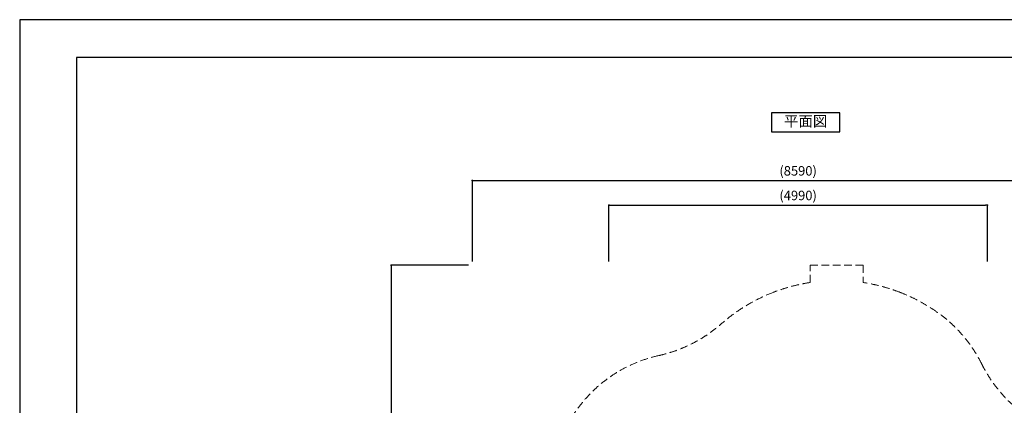
# Model space of a CAD drawing. Extents: x 0 to 21000, y 0 to 14850.
# Drawn here: x 0 to 12981, y 9760 to 14850 of the extents above; entities that cross this region are included whole.
import ezdxf
from ezdxf.enums import TextEntityAlignment as Align

# ---------------------------------------------------------------- set-up
doc = ezdxf.new("R2010")
doc.units = 0
doc.header["$LTSCALE"] = 10
doc.header["$MEASUREMENT"] = 0
doc.linetypes.add('HIDDENX2', pattern=[0.75, 0.5, -0.25])
doc.layers.get('0').update_dxf_attribs({"linetype": 'CONTINUOUS'})
doc.layers.get('DEFPOINTS').update_dxf_attribs({"color": 252, "linetype": 'CONTINUOUS'})
doc.layers.add('D-STR', color=1, linetype='CONTINUOUS', lineweight=15)
for name, color, linetype in [('D-STR-DIM', 7, 'CONTINUOUS'), ('D-TTL', 30, 'CONTINUOUS'), ('D-TTL-FRAM', 30, 'CONTINUOUS'), ('D-TTL-TXT', 7, 'CONTINUOUS')]:
    doc.layers.add(name, color=color, linetype=linetype)
doc.styles.add('8pt', font='Yu Gothic UI.ttf', dxfattribs={"height": 2.8})
doc.styles.add('STYLE_0', font='Yu Gothic UI.ttf')
doc.dimstyles.new('S-50', dxfattribs={"dimscale": 50, "dimtxt": 2.5, "dimasz": 0.5, "dimexe": 0, "dimexo": 1, "dimgap": 1, "dimtad": 1, "dimdec": 1, "dimdsep": 46, "dimtxsty": 'STYLE_0', "dimblk": 'DOT', "dimcen": 0, "dimclrd": 256, "dimclre": 256, "dimclrt": 256, "dimadec": 0, "dimazin": 0, "dimtfac": 0.05, "dimtdec": 1, "dimtix": 1, "dimtmove": 1, "dimatfit": 3, "dimldrblk": 'NONE', "dimfxl": 1, "dimtolj": 1, "dimlwd": -1, "dimlwe": -1, "dimarcsym": 0})

# ---------------------------------------------------------------- blocks, each defined once
blk = doc.blocks.new('_DOT')
at = {"color": 0, "linetype": 'ByBlock'}
blk.add_line((-0.5, 0), (-1, 0), dxfattribs=at)
at = {"color": 0, "linetype": 'ByBlock', "const_width": 0.5}
blk.add_lwpolyline([(-0.25, 0, 1), (0.25, 0, 1)], format="xyb", close=True, dxfattribs=at)
blk = doc.blocks.new('*D11')
at = {"layer": 'D-STR-DIM', "transparency": 16777216}
for p, q in [((7768, 11658), (7768, 12402)), ((7793, 12402), (12734, 12402)), ((12759, 11658), (12759, 12402))]:
    blk.add_line(p, q, dxfattribs=at)
at = {"layer": 'DEFPOINTS', "color": 0, "linetype": 'Continuous', "transparency": 16777216}
for p in [(12759, 12402), (7768, 11608), (12759, 11608)]:
    blk.add_point(p, dxfattribs=at)
at = {"layer": 'D-STR-DIM', "linetype": 'Continuous', "transparency": 16777216, "xscale": 25, "yscale": 25, "zscale": 25, "rotation": 180}
blk.add_blockref('_DOT', (7768, 12402), dxfattribs=at)
at = {"layer": 'D-STR-DIM', "linetype": 'Continuous', "transparency": 16777216, "xscale": 25, "yscale": 25, "zscale": 25}
blk.add_blockref('_DOT', (12759, 12402), dxfattribs=at)
at = {"layer": 'D-STR-DIM', "linetype": 'Continuous', "transparency": 16777216, "insert": (10263, 12530), "char_height": 125, "attachment_point": 5, "style": 'STYLE_0'}
blk.add_mtext('\\A1;(4990)', dxfattribs=at)
blk = doc.blocks.new('_None')
blk = doc.blocks.new('*D12')
at = {"layer": 'D-STR-DIM', "transparency": 16777216}
for p, q in [((5968, 11658), (5968, 12727)), ((5993, 12727), (14534, 12727)), ((14559, 11658), (14559, 12727))]:
    blk.add_line(p, q, dxfattribs=at)
at = {"layer": 'DEFPOINTS', "color": 0, "linetype": 'Continuous', "transparency": 16777216}
for p in [(14559, 12727), (5968, 11608), (14559, 11608)]:
    blk.add_point(p, dxfattribs=at)
at = {"layer": 'D-STR-DIM', "linetype": 'Continuous', "transparency": 16777216, "xscale": 25, "yscale": 25, "zscale": 25, "rotation": 180}
blk.add_blockref('_DOT', (5968, 12727), dxfattribs=at)
at = {"layer": 'D-STR-DIM', "linetype": 'Continuous', "transparency": 16777216, "xscale": 25, "yscale": 25, "zscale": 25}
blk.add_blockref('_DOT', (14559, 12727), dxfattribs=at)
at = {"layer": 'D-STR-DIM', "linetype": 'Continuous', "transparency": 16777216, "insert": (10263, 12855), "char_height": 125, "attachment_point": 5, "style": 'STYLE_0'}
blk.add_mtext('\\A1;(8590)', dxfattribs=at)
blk = doc.blocks.new('*D14')
at = {"layer": 'D-STR-DIM', "transparency": 16777216}
for p, q in [((5918, 11608), (4899, 11608)), ((4899, 11583), (4899, 3077)), ((5918, 3052), (4899, 3052))]:
    blk.add_line(p, q, dxfattribs=at)
at = {"layer": 'DEFPOINTS', "color": 0, "linetype": 'Continuous', "transparency": 16777216}
for p in [(5968, 11608), (4899, 3052), (5968, 3052)]:
    blk.add_point(p, dxfattribs=at)
at = {"layer": 'D-STR-DIM', "linetype": 'Continuous', "transparency": 16777216, "xscale": 25, "yscale": 25, "zscale": 25}
for p, rotation in [((4899, 11608), 90), ((4899, 3052), 270)]:
    blk.add_blockref('_DOT', p, dxfattribs=dict(at, rotation=rotation))
at = {"layer": 'D-STR-DIM', "linetype": 'Continuous', "transparency": 16777216, "insert": (4772, 7330), "char_height": 125, "attachment_point": 5, "rotation": 90, "style": 'STYLE_0'}
blk.add_mtext('\\A1;(8560)', dxfattribs=at)

msp = doc.modelspace()

# ---------------------------------------------------------------- linework, layer by layer
at = {"layer": 'D-STR', "color": 7, "linetype": 'HIDDENX2', "ltscale": 20}
msp.add_lwpolyline([(7260.22, 9570.62, -0.20818153), (8424.48, 10416.64, 0.12630362), (9248.41, 10834.31, -0.08756921), (9934.32, 11250.86, -0.05475001), (10421.11, 11381.21), (10421.11, 11607.91), (11121.18, 11607.91), (11121.18, 11381.21, -0.05472717), (11607.78, 11250.93, -0.05905462), (12087.43, 10995.76, -0.12586294), (12682.45, 10308.05, 0.11993725), (13249.48, 9636.99, -0.14498221)], format="xyb", dxfattribs=at)
at = {"layer": 'D-TTL'}
msp.add_lwpolyline([(750, 500), (20500, 500), (20500, 14350), (750, 14350)], close=True, dxfattribs=at)
at = {"layer": 'D-TTL-FRAM', "linetype": 'Continuous'}
msp.add_lwpolyline([(9912.12, 13368.38), (10812.12, 13368.38), (10812.12, 13618.38), (9912.12, 13618.38)], close=True, dxfattribs=at)
at = {"layer": 'DEFPOINTS', "linetype": 'Continuous'}
msp.add_lwpolyline([(0, 0), (21000, 0), (21000, 14850), (0, 14850)], close=True, dxfattribs=at)

# ---------------------------------------------------------------- texts
at = {"layer": 'D-TTL-TXT', "linetype": 'Continuous', "style": '8pt'}
msp.add_text('平面図', height=140, dxfattribs=at).set_placement((10362.12, 13493.38), align=Align.MIDDLE)

# ---------------------------------------------------------------- dimensions: what is measured, and where the dimension line sits
at = {"layer": 'D-STR-DIM', "linetype": 'Continuous'}
for base, p1, p2, text, picture, middle in [((14558.88, 12727.16), (5967.6, 11607.91), (14558.88, 11607.91), '(8590)', '*D12', (10263.24, 12854.92)), ((12758.88, 12402.16), (7767.6, 11607.91), (12758.88, 11607.91), '(4990)', '*D11', (10263.24, 12529.92))]:
    dim = msp.add_linear_dim(base=base, p1=p1, p2=p2, text=text, dimstyle='S-50', dxfattribs=at)
    dim.commit()
    dim.dimension.update_dxf_attribs({"geometry": picture, "text_midpoint": middle})
dim = msp.add_linear_dim(base=(4899.47, 3052.1), p1=(5967.6, 11607.91), p2=(5967.6, 3052.1), angle=90, text='(8560)', dimstyle='S-50', dxfattribs=at)
dim.commit()
dim.dimension.update_dxf_attribs({"geometry": '*D14', "text_midpoint": (4771.72, 7330)})

doc.saveas('drawing.dxf')
